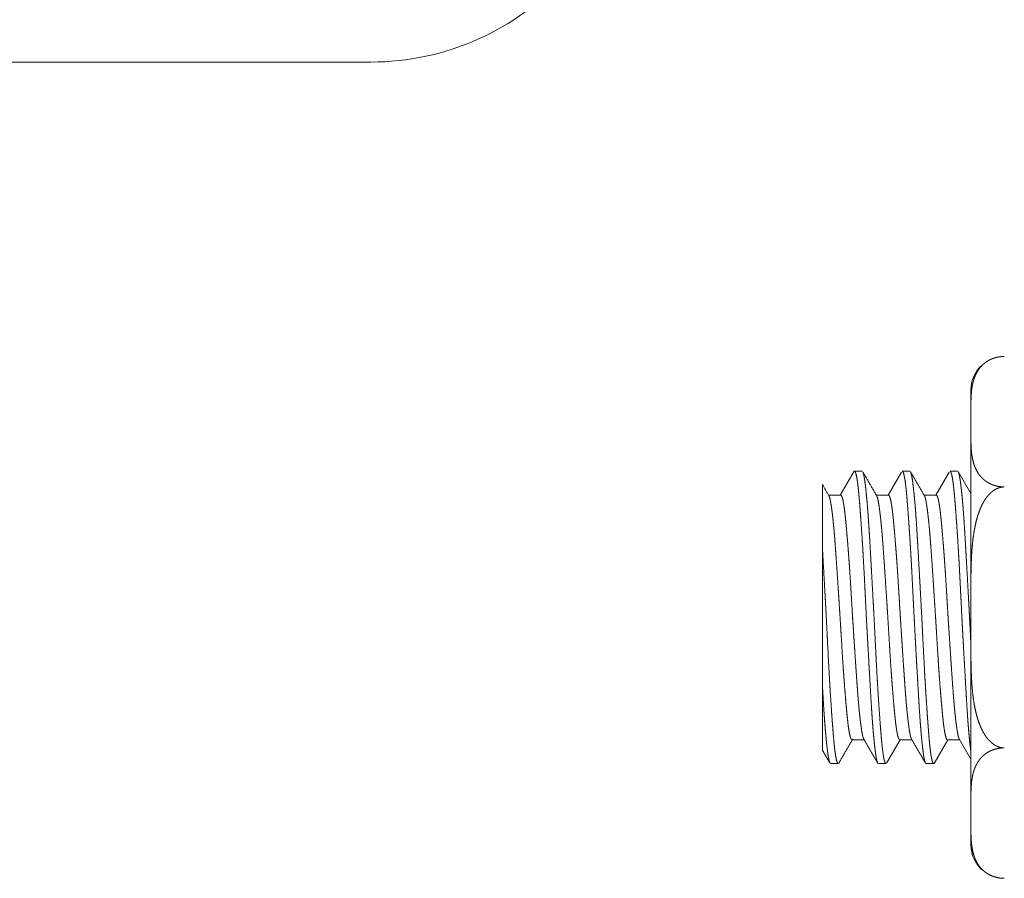
# Model space of a CAD drawing. Units: millimetres. Extents: x 2006 to 8865, y 235 to 6568.
# Drawn here: x 4231 to 4268, y 1397 to 1429 of the extents above; entities that cross this region are included whole.
import ezdxf

# ---------------------------------------------------------------- set-up
doc = ezdxf.new("R2010")
doc.units = ezdxf.units.MM
doc.layers.add('1', color=7, linetype='Continuous')

msp = doc.modelspace()

# ---------------------------------------------------------------- linework, layer by layer
at = {"layer": '1', "color": 18, "linetype": 'Continuous', "lineweight": 5}
for p, q in [((4205.613, 1427.837), (4244.208, 1427.837)), ((4267.007, 1413.672), (4267.007, 1414.673)), ((4262.569, 1412.288), (4262.045, 1411.386)), ((4262.875, 1412.293), (4262.584, 1412.293)), ((4264.366, 1412.259), (4263.86, 1411.386)), ((4264.689, 1412.293), (4264.398, 1412.293)), ((4266.18, 1412.259), (4265.674, 1411.386)), ((4266.502, 1412.293), (4266.213, 1412.293)), ((4267.007, 1411.446), (4266.521, 1412.283)), ((4262.06, 1411.386), (4261.599, 1411.386)), ((4263.875, 1411.386), (4263.413, 1411.386)), ((4265.689, 1411.386), (4265.228, 1411.386)), ((4267.007, 1405.736), (4267.007, 1407.738)), ((4262.491, 1402.088), (4262.953, 1402.088)), ((4263.802, 1401.194), (4264.32, 1402.088)), ((4264.305, 1402.088), (4264.767, 1402.088)), ((4265.614, 1401.19), (4266.135, 1402.088)), ((4266.12, 1402.088), (4266.581, 1402.088)), ((4266.562, 1402.121), (4267.007, 1401.353)), ((4261.677, 1401.181), (4261.967, 1401.181)), ((4263.492, 1401.181), (4263.781, 1401.181)), ((4265.306, 1401.181), (4265.596, 1401.181)), ((4267.007, 1398.802), (4267.007, 1399.803))]:
    msp.add_line(p, q, dxfattribs=at)
for centre, radius, start, end in [((4244.208, 1437.837), 10, 270, 318), ((4268.277, 1415.38), 1.27, 131.8197, 180), ((4268.277, 1398.094), 1.27, 180, 230.1396), ((4268.277, 1398.094), 1.27, 249.6846, 268.6397)]:
    msp.add_arc(centre, radius, start, end, dxfattribs=at)
for points, knots in [([(4267.007, 1414.673), (4267.008, 1414.812), (4267.01, 1414.952), (4267.015, 1415.092), (4267.023, 1415.231), (4267.036, 1415.371), (4267.056, 1415.51), (4267.069, 1415.58), (4267.084, 1415.649), (4267.102, 1415.718), (4267.123, 1415.787), (4267.147, 1415.855), (4267.174, 1415.924), (4267.205, 1415.991), (4267.241, 1416.059), (4267.261, 1416.092), (4267.282, 1416.125), (4267.305, 1416.159), (4267.329, 1416.192), (4267.382, 1416.256), (4267.442, 1416.32), (4267.458, 1416.335), (4267.475, 1416.351), (4267.492, 1416.366), (4267.51, 1416.381), (4267.547, 1416.411), (4267.587, 1416.439), (4267.629, 1416.467), (4267.673, 1416.494), (4267.697, 1416.507), (4267.721, 1416.52), (4267.746, 1416.532), (4267.772, 1416.544), (4267.826, 1416.566), (4267.882, 1416.587), (4267.912, 1416.596), (4267.942, 1416.605), (4267.973, 1416.613), (4268.005, 1416.621), (4268.071, 1416.634), (4268.138, 1416.643), (4268.172, 1416.646), (4268.207, 1416.648), (4268.242, 1416.65), (4268.277, 1416.65)], [0, 0, 0.052267, 0.104538, 0.156772, 0.209075, 0.261513, 0.31412, 0.340604, 0.367138, 0.393902, 0.420752, 0.447864, 0.475396, 0.50329, 0.53179, 0.546376, 0.561116, 0.576127, 0.591393, 0.622693, 0.65529, 0.663689, 0.672227, 0.680816, 0.689591, 0.707423, 0.725759, 0.744596, 0.76404, 0.774091, 0.784272, 0.794756, 0.805383, 0.827255, 0.849757, 0.861317, 0.873161, 0.885194, 0.897512, 0.922343, 0.947694, 0.960496, 0.973514, 0.986762, 1, 1]), ([(4268.277, 1411.694), (4268.207, 1411.696), (4268.137, 1411.702), (4268.103, 1411.706), (4268.069, 1411.711), (4268.052, 1411.714), (4268.036, 1411.717), (4268.019, 1411.72), (4268.003, 1411.724), (4267.94, 1411.74), (4267.88, 1411.758), (4267.851, 1411.768), (4267.823, 1411.779), (4267.795, 1411.79), (4267.769, 1411.802), (4267.718, 1411.826), (4267.671, 1411.852), (4267.648, 1411.865), (4267.626, 1411.879), (4267.604, 1411.893), (4267.583, 1411.907), (4267.543, 1411.937), (4267.506, 1411.966), (4267.471, 1411.997), (4267.439, 1412.028), (4267.379, 1412.091), (4267.326, 1412.156), (4267.302, 1412.189), (4267.28, 1412.222), (4267.259, 1412.256), (4267.239, 1412.289), (4267.204, 1412.357), (4267.173, 1412.424), (4267.146, 1412.492), (4267.122, 1412.561), (4267.084, 1412.698), (4267.056, 1412.836), (4267.045, 1412.905), (4267.036, 1412.975), (4267.029, 1413.045), (4267.023, 1413.114), (4267.015, 1413.254), (4267.01, 1413.393), (4267.008, 1413.532), (4267.007, 1413.672)], [0, 0, 0.026485, 0.052432, 0.065398, 0.078162, 0.084569, 0.090865, 0.097174, 0.103373, 0.127737, 0.151295, 0.162817, 0.174075, 0.185172, 0.195975, 0.216862, 0.237123, 0.247021, 0.256739, 0.266346, 0.275885, 0.294332, 0.312107, 0.329431, 0.346187, 0.378786, 0.410058, 0.425375, 0.440387, 0.455166, 0.4697, 0.498198, 0.526099, 0.553471, 0.580527, 0.633862, 0.686548, 0.712767, 0.738961, 0.765157, 0.791284, 0.843529, 0.895703, 0.947854, 1, 1]), ([(4263.465, 1401.204), (4263.456, 1401.224), (4263.444, 1401.259), (4263.432, 1401.304), (4263.421, 1401.359), (4263.409, 1401.424), (4263.397, 1401.498), (4263.385, 1401.583), (4263.382, 1401.606), (4263.378, 1401.63), (4263.375, 1401.654), (4263.372, 1401.678), (4263.366, 1401.729), (4263.359, 1401.782), (4263.347, 1401.895), (4263.334, 1402.016), (4263.321, 1402.146), (4263.308, 1402.284), (4263.295, 1402.431), (4263.282, 1402.587), (4263.279, 1402.628), (4263.272, 1402.71), (4263.269, 1402.752), (4263.263, 1402.836), (4263.257, 1402.922), (4263.245, 1403.099), (4263.233, 1403.283), (4263.209, 1403.668), (4263.185, 1404.08), (4263.182, 1404.133), (4263.176, 1404.24), (4263.173, 1404.294), (4263.167, 1404.402), (4263.161, 1404.511), (4263.148, 1404.732), (4263.135, 1404.956), (4263.11, 1405.413), (4263.097, 1405.647), (4263.09, 1405.765), (4263.084, 1405.884), (4263.07, 1406.123), (4263.057, 1406.361), (4263.032, 1406.838), (4263.02, 1407.076), (4263.002, 1407.433), (4262.993, 1407.611), (4262.99, 1407.67), (4262.988, 1407.73), (4262.973, 1408.024), (4262.949, 1408.484), (4262.924, 1408.929), (4262.912, 1409.146), (4262.899, 1409.36), (4262.896, 1409.413), (4262.893, 1409.466), (4262.886, 1409.57), (4262.874, 1409.774), (4262.847, 1410.162), (4262.822, 1410.525), (4262.809, 1410.696), (4262.803, 1410.779), (4262.797, 1410.861), (4262.791, 1410.94), (4262.785, 1411.018), (4262.773, 1411.167), (4262.761, 1411.307), (4262.749, 1411.439), (4262.737, 1411.561), (4262.725, 1411.675), (4262.713, 1411.78), (4262.707, 1411.829), (4262.701, 1411.876), (4262.698, 1411.899), (4262.694, 1411.921), (4262.691, 1411.942), (4262.688, 1411.963), (4262.675, 1412.04), (4262.662, 1412.106), (4262.649, 1412.162), (4262.636, 1412.209), (4262.623, 1412.245), (4262.61, 1412.272), (4262.604, 1412.281), (4262.597, 1412.288), (4262.594, 1412.29), (4262.591, 1412.292), (4262.588, 1412.293), (4262.584, 1412.293)], [0, 0, 0.002005, 0.005302, 0.009461, 0.01448, 0.020391, 0.027185, 0.034888, 0.036952, 0.039079, 0.041246, 0.043476, 0.048065, 0.052859, 0.063023, 0.073972, 0.085673, 0.098142, 0.111396, 0.125432, 0.129061, 0.136456, 0.140204, 0.147804, 0.155553, 0.171477, 0.187961, 0.222615, 0.259568, 0.264337, 0.273949, 0.278793, 0.288524, 0.298315, 0.318147, 0.338264, 0.379385, 0.400377, 0.410999, 0.421681, 0.443117, 0.464523, 0.507331, 0.528703, 0.560768, 0.576778, 0.582124, 0.587454, 0.613891, 0.655166, 0.695172, 0.714709, 0.733922, 0.738677, 0.743417, 0.752795, 0.771135, 0.806027, 0.838591, 0.853999, 0.861481, 0.868813, 0.876, 0.883006, 0.896413, 0.909022, 0.920848, 0.931891, 0.942166, 0.951649, 0.956105, 0.96034, 0.96239, 0.964385, 0.966331, 0.968209, 0.975174, 0.981248, 0.986436, 0.990762, 0.994234, 0.996861, 0.997882, 0.998711, 0.999082, 0.999414, 0.9997, 1, 1]), ([(4262.9, 1412.271), (4262.903, 1412.265), (4262.914, 1412.239), (4262.924, 1412.205), (4262.927, 1412.196), (4262.929, 1412.186), (4262.932, 1412.175), (4262.935, 1412.164), (4262.94, 1412.14), (4262.945, 1412.115), (4262.966, 1411.994), (4262.988, 1411.843), (4262.999, 1411.757), (4263.01, 1411.663), (4263.015, 1411.613), (4263.021, 1411.561), (4263.024, 1411.534), (4263.027, 1411.507), (4263.03, 1411.48), (4263.032, 1411.452), (4263.055, 1411.216), (4263.078, 1410.956), (4263.089, 1410.816), (4263.1, 1410.671), (4263.111, 1410.519), (4263.122, 1410.361), (4263.132, 1410.198), (4263.143, 1410.03), (4263.164, 1409.683), (4263.207, 1408.94), (4263.212, 1408.842), (4263.217, 1408.743), (4263.229, 1408.544), (4263.251, 1408.141), (4263.297, 1407.317), (4263.308, 1407.107), (4263.314, 1407.001), (4263.317, 1406.948), (4263.32, 1406.895), (4263.342, 1406.472), (4263.363, 1406.054), (4263.394, 1405.435), (4263.407, 1405.18), (4263.412, 1405.078), (4263.42, 1404.927), (4263.426, 1404.828), (4263.447, 1404.438), (4263.47, 1404.064), (4263.481, 1403.882), (4263.492, 1403.703), (4263.498, 1403.616), (4263.504, 1403.529), (4263.507, 1403.486), (4263.509, 1403.443), (4263.512, 1403.4), (4263.538, 1403.033), (4263.56, 1402.731), (4263.581, 1402.452), (4263.602, 1402.196), (4263.607, 1402.136), (4263.61, 1402.107), (4263.613, 1402.077), (4263.618, 1402.021), (4263.623, 1401.966), (4263.634, 1401.861), (4263.644, 1401.764), (4263.666, 1401.591), (4263.688, 1401.448), (4263.694, 1401.416), (4263.7, 1401.387), (4263.705, 1401.359), (4263.711, 1401.334), (4263.723, 1401.288), (4263.734, 1401.251), (4263.757, 1401.2), (4263.779, 1401.181), (4263.782, 1401.181)], [0, 0, 0.00065, 0.003124, 0.006281, 0.007166, 0.008115, 0.009094, 0.010115, 0.012303, 0.014636, 0.025638, 0.039302, 0.047121, 0.055605, 0.060098, 0.064768, 0.067171, 0.0696, 0.072062, 0.074565, 0.095847, 0.119309, 0.131853, 0.144944, 0.158595, 0.172792, 0.187462, 0.202516, 0.23372, 0.300515, 0.309278, 0.318133, 0.336019, 0.372206, 0.446288, 0.465167, 0.47466, 0.479427, 0.484195, 0.522127, 0.559684, 0.615285, 0.638202, 0.647321, 0.660896, 0.669838, 0.704807, 0.738475, 0.754822, 0.770857, 0.778736, 0.786554, 0.79042, 0.794269, 0.798105, 0.831128, 0.858282, 0.883378, 0.906399, 0.911819, 0.914484, 0.917106, 0.92223, 0.927177, 0.936599, 0.945357, 0.960961, 0.974002, 0.976851, 0.979559, 0.982086, 0.984447, 0.988634, 0.992129, 0.997133, 0.999762, 1, 1]), ([(4265.28, 1401.203), (4265.272, 1401.221), (4265.26, 1401.254), (4265.248, 1401.298), (4265.242, 1401.324), (4265.236, 1401.352), (4265.233, 1401.367), (4265.23, 1401.383), (4265.227, 1401.4), (4265.224, 1401.417), (4265.212, 1401.491), (4265.2, 1401.574), (4265.188, 1401.667), (4265.175, 1401.769), (4265.163, 1401.881), (4265.15, 1402.001), (4265.143, 1402.065), (4265.137, 1402.131), (4265.133, 1402.165), (4265.13, 1402.2), (4265.123, 1402.27), (4265.111, 1402.417), (4265.098, 1402.571), (4265.085, 1402.733), (4265.073, 1402.901), (4265.048, 1403.261), (4265.042, 1403.356), (4265.037, 1403.452), (4265.031, 1403.55), (4265.025, 1403.649), (4265.013, 1403.851), (4264.989, 1404.269), (4264.976, 1404.485), (4264.952, 1404.929), (4264.948, 1404.986), (4264.942, 1405.101), (4264.939, 1405.159), (4264.925, 1405.391), (4264.912, 1405.624), (4264.899, 1405.859), (4264.886, 1406.095), (4264.861, 1406.571), (4264.848, 1406.81), (4264.845, 1406.87), (4264.842, 1406.931), (4264.836, 1407.051), (4264.83, 1407.171), (4264.824, 1407.291), (4264.812, 1407.528), (4264.788, 1407.997), (4264.765, 1408.457), (4264.752, 1408.683), (4264.749, 1408.739), (4264.746, 1408.795), (4264.74, 1408.907), (4264.728, 1409.126), (4264.715, 1409.34), (4264.702, 1409.548), (4264.689, 1409.75), (4264.676, 1409.948), (4264.663, 1410.14), (4264.65, 1410.327), (4264.647, 1410.372), (4264.644, 1410.418), (4264.637, 1410.507), (4264.631, 1410.595), (4264.613, 1410.845), (4264.601, 1411.001), (4264.589, 1411.15), (4264.577, 1411.291), (4264.565, 1411.424), (4264.553, 1411.548), (4264.55, 1411.578), (4264.547, 1411.608), (4264.544, 1411.636), (4264.541, 1411.664), (4264.535, 1411.719), (4264.529, 1411.771), (4264.516, 1411.867), (4264.504, 1411.954), (4264.491, 1412.031), (4264.478, 1412.098), (4264.465, 1412.156), (4264.452, 1412.204), (4264.449, 1412.215), (4264.445, 1412.225), (4264.442, 1412.234), (4264.439, 1412.242), (4264.432, 1412.257), (4264.426, 1412.269), (4264.413, 1412.287), (4264.4, 1412.293), (4264.398, 1412.293)], [0, 0, 0.001778, 0.004962, 0.009035, 0.011395, 0.014001, 0.015391, 0.016825, 0.018332, 0.019883, 0.026617, 0.034183, 0.042579, 0.051795, 0.061858, 0.072731, 0.078498, 0.08446, 0.08753, 0.090644, 0.096989, 0.110195, 0.124066, 0.138585, 0.153769, 0.186084, 0.194584, 0.203247, 0.212057, 0.220972, 0.239127, 0.276652, 0.296023, 0.33598, 0.341105, 0.3514, 0.356597, 0.377439, 0.398412, 0.41949, 0.440671, 0.483387, 0.504921, 0.510327, 0.515733, 0.526558, 0.537338, 0.548076, 0.569398, 0.611467, 0.652752, 0.673085, 0.678149, 0.683186, 0.693211, 0.712879, 0.732074, 0.750782, 0.769001, 0.786747, 0.804004, 0.820791, 0.824895, 0.828982, 0.837027, 0.844878, 0.867364, 0.881464, 0.89484, 0.907521, 0.919478, 0.930711, 0.933409, 0.936047, 0.938645, 0.94118, 0.946074, 0.950765, 0.95948, 0.967348, 0.974365, 0.980525, 0.98585, 0.990304, 0.991298, 0.992222, 0.99309, 0.993903, 0.995377, 0.996625, 0.998541, 0.999821, 1, 1]), ([(4264.717, 1412.266), (4264.741, 1412.199), (4264.751, 1412.156), (4264.761, 1412.106), (4264.767, 1412.077), (4264.772, 1412.047), (4264.777, 1412.015), (4264.783, 1411.981), (4264.804, 1411.826), (4264.826, 1411.644), (4264.849, 1411.433), (4264.871, 1411.194), (4264.877, 1411.13), (4264.883, 1411.065), (4264.889, 1410.997), (4264.895, 1410.929), (4264.906, 1410.788), (4264.917, 1410.641), (4264.938, 1410.332), (4264.959, 1410.002), (4264.964, 1409.916), (4264.969, 1409.828), (4264.98, 1409.65), (4264.991, 1409.468), (4265.023, 1408.903), (4265.056, 1408.31), (4265.068, 1408.106), (4265.074, 1408.003), (4265.076, 1407.951), (4265.085, 1407.796), (4265.114, 1407.276), (4265.147, 1406.647), (4265.158, 1406.437), (4265.168, 1406.226), (4265.171, 1406.173), (4265.176, 1406.067), (4265.2, 1405.6), (4265.221, 1405.193), (4265.242, 1404.794), (4265.263, 1404.405), (4265.266, 1404.356), (4265.269, 1404.308), (4265.272, 1404.261), (4265.275, 1404.214), (4265.286, 1404.028), (4265.297, 1403.846), (4265.309, 1403.669), (4265.332, 1403.329), (4265.354, 1403.006), (4265.36, 1402.929), (4265.365, 1402.852), (4265.371, 1402.777), (4265.376, 1402.703), (4265.387, 1402.561), (4265.398, 1402.426), (4265.418, 1402.174), (4265.439, 1401.947), (4265.45, 1401.844), (4265.461, 1401.747), (4265.471, 1401.658), (4265.482, 1401.576), (4265.505, 1401.435), (4265.527, 1401.325), (4265.539, 1401.281), (4265.55, 1401.245), (4265.553, 1401.238), (4265.556, 1401.23), (4265.559, 1401.224), (4265.562, 1401.217), (4265.568, 1401.206), (4265.574, 1401.197), (4265.585, 1401.185), (4265.596, 1401.181)], [0, 0, 0.006411, 0.010334, 0.014958, 0.017525, 0.020277, 0.0232, 0.026308, 0.040301, 0.056819, 0.075816, 0.097342, 0.103124, 0.109037, 0.115085, 0.121264, 0.133962, 0.147146, 0.174945, 0.20467, 0.212415, 0.220263, 0.236317, 0.252683, 0.303457, 0.356753, 0.375079, 0.384354, 0.38899, 0.402962, 0.449671, 0.506141, 0.525055, 0.544014, 0.548768, 0.558248, 0.60028, 0.636847, 0.672645, 0.707675, 0.712001, 0.716311, 0.720578, 0.724829, 0.741553, 0.757878, 0.77379, 0.804412, 0.833404, 0.840397, 0.847286, 0.854042, 0.860662, 0.873446, 0.885652, 0.908344, 0.928744, 0.938067, 0.946815, 0.954902, 0.962313, 0.975086, 0.985173, 0.989226, 0.992624, 0.993371, 0.994076, 0.994729, 0.995367, 0.996481, 0.997444, 0.998925, 1, 1]), ([(4267.008, 1401.623), (4266.991, 1401.758), (4266.988, 1401.785), (4266.985, 1401.812), (4266.981, 1401.841), (4266.978, 1401.869), (4266.972, 1401.928), (4266.965, 1401.989), (4266.952, 1402.118), (4266.94, 1402.254), (4266.926, 1402.399), (4266.913, 1402.552), (4266.901, 1402.713), (4266.888, 1402.883), (4266.882, 1402.971), (4266.876, 1403.06), (4266.87, 1403.151), (4266.864, 1403.243), (4266.84, 1403.626), (4266.828, 1403.827), (4266.816, 1404.033), (4266.811, 1404.138), (4266.804, 1404.244), (4266.798, 1404.352), (4266.795, 1404.407), (4266.792, 1404.462), (4266.767, 1404.908), (4266.754, 1405.134), (4266.728, 1405.596), (4266.715, 1405.831), (4266.702, 1406.068), (4266.695, 1406.188), (4266.689, 1406.308), (4266.676, 1406.548), (4266.663, 1406.787), (4266.651, 1407.025), (4266.639, 1407.263), (4266.628, 1407.5), (4266.61, 1407.853), (4266.601, 1408.029), (4266.595, 1408.146), (4266.58, 1408.435), (4266.568, 1408.661), (4266.556, 1408.883), (4266.543, 1409.1), (4266.531, 1409.314), (4266.512, 1409.626), (4266.505, 1409.728), (4266.498, 1409.829), (4266.495, 1409.879), (4266.492, 1409.929), (4266.466, 1410.308), (4266.453, 1410.488), (4266.428, 1410.825), (4266.416, 1410.983), (4266.41, 1411.06), (4266.404, 1411.134), (4266.398, 1411.207), (4266.392, 1411.277), (4266.38, 1411.411), (4266.368, 1411.536), (4266.356, 1411.652), (4266.344, 1411.758), (4266.332, 1411.856), (4266.319, 1411.944), (4266.313, 1411.985), (4266.307, 1412.023), (4266.304, 1412.041), (4266.3, 1412.059), (4266.297, 1412.076), (4266.294, 1412.092), (4266.281, 1412.151), (4266.267, 1412.2), (4266.255, 1412.238), (4266.242, 1412.267), (4266.229, 1412.285), (4266.216, 1412.293), (4266.213, 1412.293)], [0, 0, 0.01267, 0.015215, 0.01781, 0.02045, 0.023149, 0.028675, 0.034413, 0.046444, 0.059242, 0.072797, 0.087132, 0.102218, 0.118088, 0.126301, 0.134649, 0.143136, 0.151749, 0.187573, 0.206287, 0.225525, 0.235351, 0.245319, 0.255407, 0.260522, 0.265651, 0.307306, 0.32849, 0.371611, 0.393534, 0.41572, 0.42689, 0.438122, 0.460537, 0.482874, 0.505148, 0.527327, 0.549444, 0.582467, 0.598917, 0.609853, 0.636792, 0.65791, 0.678628, 0.698961, 0.71891, 0.74812, 0.757658, 0.767088, 0.771757, 0.776378, 0.81188, 0.828645, 0.860215, 0.875004, 0.882155, 0.889149, 0.89596, 0.902554, 0.915099, 0.926783, 0.937638, 0.947638, 0.956811, 0.965131, 0.968971, 0.972598, 0.974322, 0.976001, 0.97762, 0.979163, 0.984785, 0.989485, 0.993275, 0.996189, 0.998269, 0.99969, 1, 1]), ([(4266.529, 1412.271), (4266.536, 1412.256), (4266.541, 1412.243), (4266.546, 1412.227), (4266.552, 1412.21), (4266.557, 1412.191), (4266.567, 1412.147), (4266.578, 1412.095), (4266.599, 1411.969), (4266.62, 1411.812), (4266.626, 1411.768), (4266.631, 1411.722), (4266.637, 1411.674), (4266.643, 1411.625), (4266.654, 1411.521), (4266.665, 1411.411), (4266.688, 1411.171), (4266.711, 1410.906), (4266.716, 1410.835), (4266.722, 1410.763), (4266.725, 1410.726), (4266.73, 1410.652), (4266.733, 1410.614), (4266.744, 1410.46), (4266.754, 1410.3), (4266.775, 1409.969), (4266.796, 1409.619), (4266.807, 1409.437), (4266.817, 1409.25), (4266.823, 1409.155), (4266.828, 1409.059), (4266.839, 1408.865), (4266.884, 1408.068), (4266.907, 1407.657), (4266.913, 1407.553), (4266.919, 1407.448), (4266.921, 1407.396), (4266.927, 1407.29), (4266.93, 1407.237), (4266.942, 1407.026), (4266.953, 1406.816), (4266.964, 1406.606), (4267.007, 1405.733)], [0, 0, 0.002525, 0.004696, 0.007159, 0.009902, 0.012935, 0.019843, 0.027895, 0.047386, 0.071509, 0.078262, 0.08532, 0.092655, 0.100214, 0.116134, 0.133037, 0.169723, 0.210344, 0.221115, 0.232112, 0.237726, 0.249121, 0.254911, 0.278506, 0.302805, 0.353492, 0.406942, 0.43471, 0.463163, 0.477652, 0.492318, 0.521931, 0.643603, 0.706383, 0.722285, 0.738264, 0.746264, 0.76237, 0.770445, 0.802653, 0.834783, 0.866809, 1, 1]), ([(4261.369, 1411.783), (4261.369, 1411.749), (4261.369, 1411.73), (4261.369, 1411.719), (4261.369, 1411.68), (4261.369, 1411.575), (4261.369, 1411.435), (4261.369, 1411.353), (4261.369, 1411.293), (4261.369, 1411.128), (4261.369, 1410.82), (4261.369, 1410.555), (4261.369, 1410.41), (4261.369, 1410.31), (4261.369, 1410.046), (4261.369, 1409.825), (4261.369, 1409.354)], [0, 0, 0.014022, 0.021918, 0.026479, 0.042679, 0.085835, 0.143217, 0.177251, 0.201892, 0.269893, 0.396433, 0.505684, 0.565108, 0.606494, 0.714996, 0.806276, 1, 1]), ([(4267.007, 1407.738), (4267.008, 1408.017), (4267.01, 1408.296), (4267.015, 1408.575), (4267.023, 1408.854), (4267.029, 1408.994), (4267.036, 1409.133), (4267.045, 1409.273), (4267.056, 1409.412), (4267.084, 1409.69), (4267.123, 1409.966), (4267.147, 1410.103), (4267.174, 1410.239), (4267.205, 1410.375), (4267.241, 1410.51), (4267.261, 1410.578), (4267.282, 1410.645), (4267.305, 1410.711), (4267.329, 1410.776), (4267.382, 1410.906), (4267.442, 1411.033), (4267.458, 1411.064), (4267.475, 1411.094), (4267.492, 1411.125), (4267.51, 1411.155), (4267.547, 1411.214), (4267.586, 1411.271), (4267.628, 1411.326), (4267.672, 1411.38), (4267.72, 1411.431), (4267.771, 1411.479), (4267.784, 1411.491), (4267.797, 1411.503), (4267.811, 1411.514), (4267.825, 1411.525), (4267.853, 1411.546), (4267.881, 1411.566), (4267.911, 1411.585), (4267.942, 1411.603), (4267.973, 1411.619), (4268.005, 1411.634), (4268.07, 1411.66), (4268.138, 1411.678), (4268.172, 1411.685), (4268.207, 1411.69), (4268.224, 1411.692), (4268.242, 1411.693), (4268.26, 1411.694), (4268.277, 1411.694)], [0, 0, 0.062425, 0.124851, 0.187284, 0.249701, 0.280941, 0.312159, 0.343398, 0.374669, 0.437041, 0.499356, 0.530473, 0.56163, 0.592866, 0.624137, 0.639829, 0.655502, 0.671126, 0.686769, 0.718022, 0.749385, 0.757226, 0.765071, 0.772887, 0.780676, 0.796231, 0.811761, 0.827279, 0.8428, 0.858371, 0.874117, 0.878073, 0.882036, 0.885975, 0.889891, 0.897761, 0.905599, 0.913498, 0.921369, 0.929244, 0.937169, 0.952882, 0.968538, 0.976299, 0.984138, 0.988153, 0.992082, 0.99608, 1, 1]), ([(4262.491, 1402.088), (4262.469, 1402.102), (4262.466, 1402.105), (4262.463, 1402.109), (4262.46, 1402.114), (4262.457, 1402.119), (4262.451, 1402.131), (4262.445, 1402.145), (4262.433, 1402.177), (4262.421, 1402.216), (4262.397, 1402.316), (4262.374, 1402.443), (4262.363, 1402.518), (4262.36, 1402.538), (4262.357, 1402.558), (4262.354, 1402.578), (4262.351, 1402.599), (4262.34, 1402.687), (4262.329, 1402.78), (4262.307, 1402.985), (4262.285, 1403.214), (4262.28, 1403.275), (4262.274, 1403.337), (4262.271, 1403.369), (4262.268, 1403.401), (4262.265, 1403.434), (4262.262, 1403.467), (4262.239, 1403.74), (4262.215, 1404.03), (4262.192, 1404.337), (4262.18, 1404.497), (4262.165, 1404.702), (4262.159, 1404.786), (4262.157, 1404.829), (4262.151, 1404.913), (4262.122, 1405.345), (4262.101, 1405.699), (4262.079, 1406.062), (4262.076, 1406.108), (4262.071, 1406.2), (4262.068, 1406.247), (4262.056, 1406.431), (4262.034, 1406.799), (4262.022, 1406.983), (4261.998, 1407.349), (4261.981, 1407.622), (4261.972, 1407.758), (4261.968, 1407.804), (4261.962, 1407.894), (4261.939, 1408.247), (4261.905, 1408.756), (4261.888, 1409.002), (4261.882, 1409.082), (4261.879, 1409.122), (4261.877, 1409.162), (4261.874, 1409.201), (4261.871, 1409.241), (4261.849, 1409.544), (4261.827, 1409.828), (4261.816, 1409.963), (4261.804, 1410.093), (4261.792, 1410.218), (4261.78, 1410.338), (4261.778, 1410.367), (4261.775, 1410.396), (4261.772, 1410.425), (4261.769, 1410.453), (4261.763, 1410.507), (4261.757, 1410.561), (4261.745, 1410.662), (4261.733, 1410.758), (4261.71, 1410.93), (4261.687, 1411.076), (4261.684, 1411.092), (4261.681, 1411.108), (4261.678, 1411.124), (4261.676, 1411.139), (4261.67, 1411.168), (4261.664, 1411.195), (4261.653, 1411.244), (4261.643, 1411.286), (4261.612, 1411.364)], [0, 0, 0.002802, 0.003318, 0.003864, 0.004468, 0.005102, 0.006511, 0.00808, 0.011759, 0.016143, 0.027098, 0.041001, 0.049061, 0.051204, 0.053369, 0.055599, 0.057852, 0.067292, 0.077377, 0.099433, 0.124039, 0.130597, 0.137314, 0.140727, 0.144193, 0.147691, 0.151228, 0.180521, 0.211668, 0.244613, 0.261774, 0.283864, 0.292877, 0.297399, 0.306483, 0.352774, 0.390774, 0.429675, 0.434605, 0.444497, 0.449463, 0.469251, 0.508721, 0.528406, 0.567638, 0.596973, 0.611588, 0.61645, 0.626117, 0.664022, 0.718658, 0.744984, 0.753604, 0.757899, 0.762156, 0.766398, 0.77062, 0.803183, 0.833664, 0.848138, 0.862084, 0.875524, 0.888436, 0.891585, 0.894699, 0.897759, 0.900785, 0.906678, 0.91243, 0.923389, 0.933658, 0.952218, 0.968053, 0.969828, 0.971574, 0.973285, 0.97492, 0.978093, 0.981057, 0.986407, 0.991018, 1, 1]), ([(4262.06, 1411.386), (4262.072, 1411.383), (4262.078, 1411.378), (4262.084, 1411.371), (4262.096, 1411.352), (4262.109, 1411.325), (4262.121, 1411.29), (4262.133, 1411.248), (4262.146, 1411.197), (4262.161, 1411.124), (4262.164, 1411.107), (4262.167, 1411.091), (4262.17, 1411.073), (4262.182, 1411), (4262.194, 1410.92), (4262.206, 1410.833), (4262.217, 1410.739), (4262.229, 1410.638), (4262.24, 1410.531), (4262.251, 1410.417), (4262.254, 1410.387), (4262.257, 1410.357), (4262.26, 1410.326), (4262.263, 1410.295), (4262.269, 1410.232), (4262.275, 1410.168), (4262.287, 1410.035), (4262.311, 1409.755), (4262.323, 1409.607), (4262.348, 1409.296), (4262.354, 1409.215), (4262.36, 1409.133), (4262.363, 1409.091), (4262.367, 1409.049), (4262.372, 1408.965), (4262.385, 1408.795), (4262.397, 1408.621), (4262.409, 1408.445), (4262.432, 1408.084), (4262.443, 1407.899), (4262.449, 1407.805), (4262.455, 1407.711), (4262.457, 1407.664), (4262.463, 1407.569), (4262.466, 1407.521), (4262.478, 1407.331), (4262.501, 1406.95), (4262.512, 1406.759), (4262.524, 1406.567), (4262.537, 1406.376), (4262.549, 1406.184), (4262.562, 1405.993), (4262.574, 1405.803), (4262.599, 1405.432), (4262.623, 1405.07), (4262.641, 1404.805), (4262.65, 1404.674), (4262.656, 1404.588), (4262.659, 1404.545), (4262.67, 1404.377), (4262.682, 1404.214), (4262.705, 1403.901), (4262.716, 1403.752), (4262.728, 1403.608), (4262.734, 1403.538), (4262.743, 1403.434), (4262.749, 1403.367), (4262.752, 1403.334), (4262.764, 1403.205), (4262.776, 1403.083), (4262.789, 1402.968), (4262.801, 1402.86), (4262.813, 1402.758), (4262.826, 1402.662), (4262.837, 1402.573), (4262.85, 1402.491), (4262.862, 1402.416), (4262.874, 1402.349), (4262.885, 1402.289), (4262.896, 1402.237), (4262.908, 1402.193), (4262.919, 1402.156), (4262.937, 1402.115)], [0, 0, 0.00126, 0.002107, 0.00306, 0.00553, 0.0087, 0.012671, 0.017407, 0.022947, 0.031018, 0.032782, 0.034616, 0.036485, 0.044438, 0.053115, 0.062516, 0.072645, 0.083482, 0.095059, 0.107371, 0.110557, 0.113795, 0.117086, 0.12041, 0.127186, 0.134104, 0.148362, 0.178487, 0.194389, 0.227802, 0.236502, 0.245328, 0.249802, 0.254296, 0.263331, 0.281652, 0.300253, 0.319189, 0.357924, 0.377759, 0.387782, 0.397895, 0.402967, 0.413169, 0.418259, 0.438677, 0.479585, 0.500075, 0.520601, 0.541131, 0.561697, 0.582264, 0.602583, 0.642458, 0.681307, 0.709774, 0.723795, 0.73306, 0.737638, 0.755691, 0.773209, 0.806748, 0.82275, 0.838258, 0.84581, 0.856919, 0.864154, 0.867713, 0.881533, 0.894649, 0.907061, 0.918772, 0.929775, 0.940094, 0.949705, 0.95862, 0.966742, 0.974043, 0.980537, 0.986209, 0.991097, 0.995208, 1, 1]), ([(4264.306, 1402.088), (4264.302, 1402.088), (4264.278, 1402.107), (4264.255, 1402.155), (4264.243, 1402.19), (4264.231, 1402.232), (4264.225, 1402.256), (4264.219, 1402.281), (4264.216, 1402.295), (4264.213, 1402.309), (4264.21, 1402.323), (4264.207, 1402.338), (4264.184, 1402.471), (4264.162, 1402.63), (4264.15, 1402.719), (4264.14, 1402.815), (4264.134, 1402.865), (4264.128, 1402.917), (4264.126, 1402.944), (4264.123, 1402.971), (4264.12, 1402.998), (4264.117, 1403.026), (4264.095, 1403.261), (4264.072, 1403.515), (4264.049, 1403.79), (4264.025, 1404.085), (4264.022, 1404.123), (4264.016, 1404.201), (4264.007, 1404.318), (4264.001, 1404.397), (4263.99, 1404.558), (4263.978, 1404.722), (4263.955, 1405.059), (4263.933, 1405.408), (4263.93, 1405.453), (4263.927, 1405.497), (4263.925, 1405.542), (4263.922, 1405.587), (4263.916, 1405.678), (4263.911, 1405.768), (4263.889, 1406.131), (4263.867, 1406.497), (4263.844, 1406.865), (4263.838, 1406.957), (4263.832, 1407.05), (4263.829, 1407.096), (4263.826, 1407.143), (4263.82, 1407.235), (4263.796, 1407.6), (4263.749, 1408.309), (4263.743, 1408.395), (4263.734, 1408.524), (4263.732, 1408.567), (4263.726, 1408.652), (4263.715, 1408.82), (4263.703, 1408.983), (4263.681, 1409.298), (4263.659, 1409.596), (4263.648, 1409.739), (4263.637, 1409.878), (4263.634, 1409.912), (4263.631, 1409.946), (4263.629, 1409.98), (4263.626, 1410.013), (4263.62, 1410.078), (4263.614, 1410.141), (4263.591, 1410.381), (4263.567, 1410.597), (4263.555, 1410.697), (4263.543, 1410.791), (4263.54, 1410.813), (4263.537, 1410.835), (4263.534, 1410.857), (4263.531, 1410.878), (4263.525, 1410.92), (4263.52, 1410.959), (4263.497, 1411.1), (4263.475, 1411.213), (4263.464, 1411.26), (4263.453, 1411.299), (4263.447, 1411.316), (4263.442, 1411.331), (4263.436, 1411.344), (4263.431, 1411.356), (4263.428, 1411.36)], [0, 0, 0.000391, 0.003615, 0.009316, 0.013258, 0.017932, 0.02056, 0.023361, 0.024847, 0.026368, 0.027934, 0.029542, 0.043991, 0.06121, 0.070846, 0.081163, 0.086579, 0.092189, 0.095053, 0.097957, 0.100909, 0.103915, 0.129118, 0.156489, 0.186005, 0.217675, 0.221795, 0.230105, 0.24273, 0.251252, 0.268523, 0.28613, 0.322278, 0.35973, 0.364501, 0.369292, 0.374116, 0.378943, 0.388626, 0.398312, 0.437262, 0.476479, 0.515984, 0.525901, 0.535834, 0.540802, 0.545789, 0.555707, 0.594865, 0.670899, 0.680178, 0.694021, 0.698615, 0.707738, 0.725713, 0.743247, 0.777005, 0.809048, 0.824428, 0.839349, 0.843024, 0.84665, 0.850255, 0.853811, 0.860798, 0.867641, 0.893418, 0.916734, 0.927468, 0.937583, 0.940012, 0.942388, 0.944747, 0.947053, 0.951524, 0.955816, 0.971097, 0.98342, 0.988513, 0.992869, 0.994773, 0.996509, 0.998051, 0.999429, 1, 1]), ([(4263.874, 1411.386), (4263.896, 1411.374), (4263.908, 1411.356), (4263.921, 1411.33), (4263.924, 1411.323), (4263.927, 1411.314), (4263.93, 1411.306), (4263.933, 1411.297), (4263.939, 1411.277), (4263.946, 1411.255), (4263.958, 1411.206), (4263.97, 1411.15), (4263.982, 1411.086), (4263.994, 1411.015), (4264.006, 1410.936), (4264.018, 1410.849), (4264.021, 1410.826), (4264.024, 1410.803), (4264.026, 1410.779), (4264.029, 1410.755), (4264.035, 1410.706), (4264.041, 1410.655), (4264.053, 1410.549), (4264.064, 1410.436), (4264.075, 1410.317), (4264.087, 1410.192), (4264.099, 1410.061), (4264.111, 1409.923), (4264.117, 1409.852), (4264.123, 1409.78), (4264.129, 1409.706), (4264.135, 1409.632), (4264.148, 1409.479), (4264.16, 1409.323), (4264.172, 1409.162), (4264.185, 1408.996), (4264.197, 1408.827), (4264.209, 1408.653), (4264.215, 1408.565), (4264.218, 1408.52), (4264.221, 1408.476), (4264.227, 1408.386), (4264.233, 1408.295), (4264.256, 1407.929), (4264.267, 1407.744), (4264.278, 1407.556), (4264.29, 1407.367), (4264.301, 1407.176), (4264.304, 1407.128), (4264.307, 1407.08), (4264.31, 1407.031), (4264.319, 1406.887), (4264.337, 1406.598), (4264.361, 1406.217), (4264.374, 1406.027), (4264.386, 1405.839), (4264.399, 1405.651), (4264.411, 1405.464), (4264.417, 1405.372), (4264.423, 1405.28), (4264.447, 1404.921), (4264.459, 1404.747), (4264.483, 1404.408), (4264.494, 1404.244), (4264.505, 1404.083), (4264.511, 1404.004), (4264.514, 1403.965), (4264.517, 1403.927), (4264.529, 1403.776), (4264.54, 1403.631), (4264.552, 1403.491), (4264.564, 1403.357), (4264.576, 1403.229), (4264.588, 1403.106), (4264.594, 1403.047), (4264.601, 1402.989), (4264.604, 1402.96), (4264.607, 1402.932), (4264.61, 1402.905), (4264.613, 1402.878), (4264.625, 1402.774), (4264.638, 1402.677), (4264.65, 1402.587), (4264.662, 1402.505), (4264.674, 1402.429), (4264.686, 1402.361), (4264.691, 1402.329), (4264.697, 1402.299), (4264.703, 1402.272), (4264.709, 1402.246), (4264.72, 1402.2), (4264.732, 1402.162), (4264.751, 1402.114)], [0, 0, 0.00264, 0.004958, 0.008046, 0.008951, 0.009875, 0.010878, 0.011903, 0.014131, 0.016547, 0.021949, 0.028145, 0.035097, 0.042834, 0.051376, 0.060723, 0.063187, 0.065687, 0.068252, 0.070839, 0.076154, 0.08164, 0.09311, 0.105228, 0.118019, 0.131462, 0.145578, 0.160347, 0.168005, 0.17579, 0.18368, 0.191708, 0.208089, 0.224908, 0.242185, 0.259922, 0.278101, 0.296736, 0.30623, 0.311024, 0.315832, 0.325483, 0.335172, 0.374434, 0.394354, 0.414454, 0.434763, 0.455251, 0.460413, 0.465573, 0.470753, 0.486293, 0.517214, 0.558146, 0.578464, 0.598692, 0.618833, 0.638886, 0.648822, 0.65869, 0.697199, 0.71592, 0.752251, 0.769877, 0.787112, 0.795599, 0.799773, 0.803908, 0.820103, 0.835699, 0.850697, 0.865095, 0.878912, 0.892136, 0.898525, 0.904758, 0.907806, 0.910833, 0.913811, 0.916733, 0.927947, 0.938387, 0.948073, 0.957017, 0.965191, 0.972632, 0.976049, 0.979299, 0.982334, 0.985186, 0.990262, 0.994492, 1, 1]), ([(4266.12, 1402.088), (4266.112, 1402.09), (4266.1, 1402.098), (4266.089, 1402.114), (4266.083, 1402.125), (4266.077, 1402.137), (4266.074, 1402.144), (4266.071, 1402.151), (4266.068, 1402.159), (4266.065, 1402.168), (4266.053, 1402.205), (4266.041, 1402.25), (4266.017, 1402.36), (4265.994, 1402.497), (4265.989, 1402.536), (4265.983, 1402.576), (4265.98, 1402.597), (4265.977, 1402.618), (4265.974, 1402.64), (4265.972, 1402.662), (4265.961, 1402.755), (4265.95, 1402.853), (4265.927, 1403.067), (4265.905, 1403.304), (4265.894, 1403.431), (4265.877, 1403.632), (4265.871, 1403.702), (4265.865, 1403.773), (4265.859, 1403.845), (4265.835, 1404.142), (4265.811, 1404.454), (4265.8, 1404.616), (4265.782, 1404.867), (4265.771, 1405.038), (4265.765, 1405.125), (4265.743, 1405.476), (4265.721, 1405.833), (4265.699, 1406.196), (4265.688, 1406.381), (4265.677, 1406.566), (4265.665, 1406.751), (4265.642, 1407.119), (4265.63, 1407.302), (4265.606, 1407.664), (4265.583, 1408.024), (4265.559, 1408.375), (4265.514, 1409.04), (4265.492, 1409.353), (4265.486, 1409.43), (4265.48, 1409.505), (4265.475, 1409.579), (4265.469, 1409.651), (4265.458, 1409.793), (4265.447, 1409.929), (4265.424, 1410.186), (4265.4, 1410.422), (4265.394, 1410.478), (4265.388, 1410.532), (4265.382, 1410.585), (4265.376, 1410.636), (4265.365, 1410.734), (4265.353, 1410.825), (4265.33, 1410.987), (4265.307, 1411.123), (4265.302, 1411.152), (4265.296, 1411.18), (4265.291, 1411.207), (4265.285, 1411.232), (4265.274, 1411.275), (4265.263, 1411.312), (4265.246, 1411.355)], [0, 0, 0.00083, 0.002393, 0.004505, 0.005821, 0.007295, 0.008105, 0.008963, 0.009871, 0.010813, 0.015042, 0.019993, 0.032032, 0.04696, 0.051149, 0.055514, 0.057786, 0.060089, 0.062431, 0.064822, 0.074815, 0.08542, 0.108467, 0.133963, 0.147622, 0.169263, 0.176766, 0.184375, 0.192089, 0.224008, 0.257567, 0.274972, 0.301876, 0.320304, 0.329608, 0.36724, 0.405558, 0.444584, 0.464373, 0.484286, 0.504148, 0.543625, 0.563224, 0.602175, 0.640772, 0.678501, 0.749864, 0.783518, 0.791725, 0.799807, 0.807746, 0.815547, 0.830723, 0.84537, 0.872991, 0.898416, 0.90442, 0.910283, 0.915988, 0.921516, 0.932046, 0.94185, 0.959388, 0.974147, 0.977393, 0.980464, 0.983362, 0.986086, 0.990924, 0.994993, 1, 1]), ([(4265.689, 1411.386), (4265.708, 1411.376), (4265.72, 1411.36), (4265.733, 1411.336), (4265.745, 1411.303), (4265.757, 1411.264), (4265.764, 1411.241), (4265.77, 1411.216), (4265.773, 1411.203), (4265.776, 1411.189), (4265.779, 1411.175), (4265.782, 1411.16), (4265.795, 1411.097), (4265.806, 1411.026), (4265.818, 1410.949), (4265.83, 1410.865), (4265.842, 1410.773), (4265.859, 1410.623), (4265.865, 1410.569), (4265.868, 1410.541), (4265.871, 1410.513), (4265.873, 1410.485), (4265.876, 1410.456), (4265.888, 1410.337), (4265.899, 1410.213), (4265.911, 1410.083), (4265.923, 1409.947), (4265.935, 1409.806), (4265.96, 1409.508), (4265.985, 1409.189), (4265.997, 1409.023), (4266.009, 1408.855), (4266.021, 1408.683), (4266.033, 1408.508), (4266.045, 1408.329), (4266.068, 1407.963), (4266.071, 1407.916), (4266.077, 1407.822), (4266.079, 1407.775), (4266.085, 1407.681), (4266.102, 1407.398), (4266.125, 1407.018), (4266.137, 1406.826), (4266.149, 1406.634), (4266.161, 1406.442), (4266.164, 1406.394), (4266.167, 1406.345), (4266.17, 1406.297), (4266.174, 1406.249), (4266.18, 1406.153), (4266.186, 1406.058), (4266.211, 1405.682), (4266.235, 1405.314), (4266.247, 1405.133), (4266.26, 1404.953), (4266.271, 1404.776), (4266.277, 1404.689), (4266.295, 1404.435), (4266.318, 1404.111), (4266.341, 1403.804), (4266.352, 1403.657), (4266.358, 1403.586), (4266.364, 1403.515), (4266.37, 1403.446), (4266.376, 1403.379), (4266.388, 1403.249), (4266.4, 1403.126), (4266.413, 1403.008), (4266.425, 1402.897), (4266.437, 1402.793), (4266.45, 1402.694), (4266.453, 1402.671), (4266.456, 1402.648), (4266.462, 1402.602), (4266.468, 1402.559), (4266.474, 1402.518), (4266.486, 1402.441), (4266.498, 1402.371), (4266.51, 1402.309), (4266.521, 1402.255), (4266.532, 1402.208), (4266.544, 1402.168), (4266.55, 1402.151), (4266.555, 1402.137), (4266.558, 1402.13), (4266.561, 1402.124), (4266.566, 1402.113)], [0, 0, 0.00232, 0.004508, 0.007422, 0.011111, 0.015574, 0.018125, 0.020864, 0.022316, 0.023827, 0.025383, 0.02699, 0.033879, 0.04151, 0.049893, 0.059029, 0.068897, 0.085095, 0.09088, 0.093853, 0.096862, 0.09992, 0.103017, 0.115824, 0.129212, 0.143182, 0.157737, 0.172895, 0.204925, 0.239231, 0.256965, 0.275071, 0.293509, 0.3123, 0.331442, 0.370789, 0.375807, 0.385865, 0.390901, 0.400995, 0.431375, 0.472151, 0.492653, 0.513247, 0.533895, 0.539074, 0.544256, 0.549418, 0.554564, 0.564836, 0.575053, 0.615401, 0.654914, 0.674359, 0.693594, 0.712598, 0.721949, 0.749242, 0.784027, 0.81694, 0.832709, 0.840401, 0.847988, 0.85538, 0.862617, 0.876572, 0.889862, 0.902485, 0.914436, 0.925719, 0.936334, 0.938873, 0.941389, 0.946264, 0.950933, 0.955422, 0.96377, 0.971314, 0.97805, 0.984015, 0.989193, 0.993592, 0.995507, 0.997211, 0.998003, 0.998717, 1, 1]), ([(4261.369, 1409.354), (4261.412, 1408.583), (4261.458, 1407.771), (4261.464, 1407.666), (4261.469, 1407.562), (4261.475, 1407.457), (4261.481, 1407.352), (4261.492, 1407.143), (4261.504, 1406.933), (4261.525, 1406.514), (4261.547, 1406.095), (4261.552, 1405.99), (4261.56, 1405.833), (4261.565, 1405.728), (4261.567, 1405.676), (4261.578, 1405.47), (4261.609, 1404.866), (4261.631, 1404.477), (4261.642, 1404.286), (4261.653, 1404.098), (4261.656, 1404.051), (4261.662, 1403.959), (4261.664, 1403.913), (4261.67, 1403.822), (4261.699, 1403.389), (4261.721, 1403.064), (4261.743, 1402.759), (4261.749, 1402.686), (4261.754, 1402.615), (4261.76, 1402.544), (4261.765, 1402.475), (4261.786, 1402.217), (4261.807, 1401.987), (4261.828, 1401.783), (4261.85, 1401.606), (4261.853, 1401.586), (4261.855, 1401.566), (4261.858, 1401.547), (4261.861, 1401.528), (4261.866, 1401.493), (4261.872, 1401.459), (4261.883, 1401.397), (4261.895, 1401.343), (4261.918, 1401.258), (4261.941, 1401.204), (4261.947, 1401.195), (4261.952, 1401.189), (4261.958, 1401.184), (4261.963, 1401.181), (4261.968, 1401.181)], [0, 0, 0.094001, 0.193019, 0.205762, 0.218543, 0.231307, 0.244088, 0.269633, 0.295176, 0.346257, 0.397334, 0.410112, 0.429281, 0.44202, 0.448369, 0.473544, 0.547162, 0.594625, 0.617874, 0.640804, 0.64649, 0.657766, 0.663332, 0.674385, 0.727305, 0.766917, 0.804116, 0.81304, 0.821801, 0.830401, 0.8388, 0.87029, 0.898507, 0.923462, 0.945141, 0.947623, 0.95004, 0.952384, 0.954681, 0.959103, 0.963266, 0.970919, 0.977642, 0.988386, 0.995513, 0.996786, 0.997843, 0.998717, 0.999473, 1, 1]), ([(4268.277, 1401.781), (4268.242, 1401.782), (4268.207, 1401.784), (4268.189, 1401.787), (4268.172, 1401.789), (4268.154, 1401.792), (4268.137, 1401.796), (4268.069, 1401.815), (4268.003, 1401.841), (4267.971, 1401.856), (4267.94, 1401.873), (4267.909, 1401.89), (4267.88, 1401.909), (4267.823, 1401.951), (4267.769, 1401.996), (4267.744, 1402.02), (4267.718, 1402.045), (4267.694, 1402.071), (4267.67, 1402.097), (4267.625, 1402.151), (4267.583, 1402.207), (4267.544, 1402.265), (4267.507, 1402.324), (4267.489, 1402.355), (4267.472, 1402.385), (4267.455, 1402.417), (4267.439, 1402.448), (4267.379, 1402.575), (4267.326, 1402.705), (4267.28, 1402.836), (4267.239, 1402.97), (4267.204, 1403.105), (4267.173, 1403.241), (4267.158, 1403.31), (4267.145, 1403.379), (4267.133, 1403.448), (4267.121, 1403.517), (4267.083, 1403.794), (4267.056, 1404.07), (4267.036, 1404.348), (4267.023, 1404.625), (4267.015, 1404.903), (4267.01, 1405.18), (4267.008, 1405.458), (4267.007, 1405.736)], [0, 0, 0.007843, 0.015708, 0.019736, 0.0237, 0.027683, 0.031614, 0.047422, 0.063231, 0.071171, 0.079111, 0.087002, 0.094838, 0.110586, 0.126278, 0.13418, 0.142103, 0.150029, 0.157912, 0.173613, 0.189279, 0.204931, 0.220619, 0.228472, 0.236357, 0.244232, 0.252172, 0.283539, 0.314826, 0.346031, 0.377231, 0.408482, 0.43981, 0.455519, 0.471222, 0.486897, 0.502522, 0.564936, 0.627154, 0.689287, 0.751412, 0.813531, 0.875668, 0.937835, 1, 1]), ([(4261.651, 1401.204), (4261.641, 1401.227), (4261.635, 1401.244), (4261.629, 1401.263), (4261.626, 1401.274), (4261.623, 1401.285), (4261.62, 1401.297), (4261.617, 1401.31), (4261.605, 1401.366), (4261.593, 1401.432), (4261.581, 1401.508), (4261.569, 1401.593), (4261.557, 1401.688), (4261.544, 1401.792), (4261.537, 1401.848), (4261.531, 1401.906), (4261.528, 1401.937), (4261.524, 1401.967), (4261.521, 1401.998), (4261.518, 1402.03), (4261.505, 1402.162), (4261.492, 1402.302), (4261.479, 1402.449), (4261.466, 1402.605), (4261.453, 1402.768), (4261.441, 1402.939), (4261.435, 1403.027), (4261.429, 1403.118), (4261.423, 1403.21), (4261.417, 1403.304), (4261.393, 1403.695), (4261.381, 1403.899), (4261.369, 1404.109)], [0, 0, 0.008708, 0.014774, 0.021699, 0.02546, 0.029439, 0.033693, 0.038111, 0.057804, 0.080817, 0.107044, 0.136534, 0.169218, 0.205172, 0.224427, 0.244456, 0.254813, 0.265396, 0.276092, 0.287012, 0.332315, 0.380331, 0.431041, 0.484344, 0.540345, 0.598998, 0.629332, 0.660351, 0.692039, 0.724236, 0.858168, 0.928096, 1, 1]), ([(4261.369, 1404.109), (4261.369, 1403.987), (4261.369, 1403.868), (4261.369, 1403.751), (4261.369, 1403.418), (4261.369, 1403.011), (4261.369, 1402.779), (4261.369, 1402.691), (4261.369, 1402.566), (4261.369, 1402.341), (4261.369, 1402.091), (4261.369, 1401.987), (4261.369, 1401.941), (4261.369, 1401.919), (4261.369, 1401.859), (4261.369, 1401.766), (4261.369, 1401.691)], [0, 0, 0.05041, 0.099726, 0.14788, 0.28591, 0.454241, 0.550068, 0.58632, 0.637962, 0.731053, 0.834542, 0.877497, 0.896717, 0.905814, 0.930575, 0.968878, 1, 1]), ([(4262.932, 1402.123), (4263.203, 1401.657), (4263.472, 1401.191)], [0, 0, 0.500088, 1, 1]), ([(4261.36, 1401.706), (4261.501, 1401.462), (4261.643, 1401.218)], [0, 0, 0.499893, 1, 1]), ([(4267.007, 1399.803), (4267.008, 1399.942), (4267.01, 1400.082), (4267.015, 1400.222), (4267.023, 1400.361), (4267.036, 1400.501), (4267.056, 1400.64), (4267.069, 1400.71), (4267.084, 1400.779), (4267.102, 1400.848), (4267.123, 1400.917), (4267.147, 1400.985), (4267.174, 1401.054), (4267.205, 1401.121), (4267.241, 1401.189), (4267.261, 1401.222), (4267.282, 1401.256), (4267.305, 1401.289), (4267.329, 1401.322), (4267.382, 1401.387), (4267.442, 1401.45), (4267.458, 1401.465), (4267.475, 1401.481), (4267.492, 1401.496), (4267.51, 1401.511), (4267.547, 1401.541), (4267.587, 1401.569), (4267.629, 1401.597), (4267.673, 1401.624), (4267.697, 1401.637), (4267.721, 1401.65), (4267.746, 1401.662), (4267.772, 1401.674), (4267.826, 1401.696), (4267.882, 1401.717), (4267.912, 1401.726), (4267.942, 1401.735), (4267.973, 1401.743), (4268.005, 1401.751), (4268.071, 1401.764), (4268.138, 1401.773), (4268.172, 1401.776), (4268.207, 1401.779), (4268.242, 1401.78), (4268.277, 1401.781)], [0, 0, 0.052207, 0.104481, 0.156777, 0.209083, 0.261462, 0.314071, 0.340555, 0.367151, 0.393855, 0.420766, 0.447879, 0.475354, 0.503306, 0.531807, 0.546341, 0.561133, 0.576093, 0.59136, 0.622709, 0.655262, 0.663662, 0.6722, 0.68083, 0.689566, 0.707399, 0.725735, 0.744572, 0.764049, 0.77407, 0.78428, 0.794738, 0.805391, 0.827241, 0.849743, 0.861304, 0.873166, 0.885183, 0.897516, 0.922336, 0.947688, 0.96049, 0.973513, 0.986762, 1, 1]), ([(4268.277, 1396.824), (4268.207, 1396.826), (4268.137, 1396.832), (4268.103, 1396.836), (4268.069, 1396.841), (4268.052, 1396.844), (4268.036, 1396.847), (4268.019, 1396.85), (4268.003, 1396.854), (4267.94, 1396.87), (4267.88, 1396.888), (4267.851, 1396.899), (4267.823, 1396.909), (4267.795, 1396.92), (4267.769, 1396.932), (4267.718, 1396.956), (4267.671, 1396.982), (4267.648, 1396.995), (4267.626, 1397.009), (4267.604, 1397.023), (4267.583, 1397.037), (4267.543, 1397.067), (4267.506, 1397.096), (4267.471, 1397.127), (4267.439, 1397.157), (4267.379, 1397.221), (4267.326, 1397.286), (4267.302, 1397.319), (4267.28, 1397.352), (4267.259, 1397.386), (4267.239, 1397.419), (4267.204, 1397.487), (4267.173, 1397.554), (4267.146, 1397.622), (4267.122, 1397.691), (4267.084, 1397.828), (4267.056, 1397.966), (4267.045, 1398.036), (4267.036, 1398.105), (4267.029, 1398.174), (4267.023, 1398.244), (4267.015, 1398.383), (4267.01, 1398.523), (4267.008, 1398.662), (4267.007, 1398.802)], [0, 0, 0.026483, 0.052428, 0.065394, 0.078167, 0.084563, 0.090859, 0.097167, 0.10338, 0.127728, 0.151285, 0.162827, 0.174084, 0.185157, 0.195959, 0.216846, 0.237106, 0.247004, 0.256753, 0.266361, 0.275899, 0.294308, 0.312083, 0.329446, 0.34616, 0.378757, 0.410027, 0.425344, 0.440406, 0.455132, 0.469719, 0.498216, 0.526059, 0.553488, 0.580542, 0.633816, 0.686561, 0.712778, 0.738971, 0.765105, 0.791293, 0.843473, 0.895645, 0.947856, 1, 1])]:
    msp.add_open_spline(points, degree=1, knots=knots, dxfattribs=at)
for points in [[(4267.007, 1415.38), (4267.007, 1414.673)], [(4267.007, 1413.672), (4267.007, 1407.738)], [(4263.433, 1411.353), (4262.909, 1412.256)], [(4265.25, 1411.347), (4264.71, 1412.279)], [(4261.616, 1411.356), (4261.374, 1411.773)], [(4261.369, 1409.354), (4261.369, 1404.109)], [(4267.007, 1405.736), (4267.007, 1399.803)], [(4261.984, 1401.188), (4262.524, 1402.119)], [(4264.747, 1402.122), (4265.288, 1401.19)], [(4267.007, 1398.802), (4267.007, 1398.094)]]:
    msp.add_open_spline(points, degree=1, dxfattribs=at)

doc.saveas('drawing.dxf')
